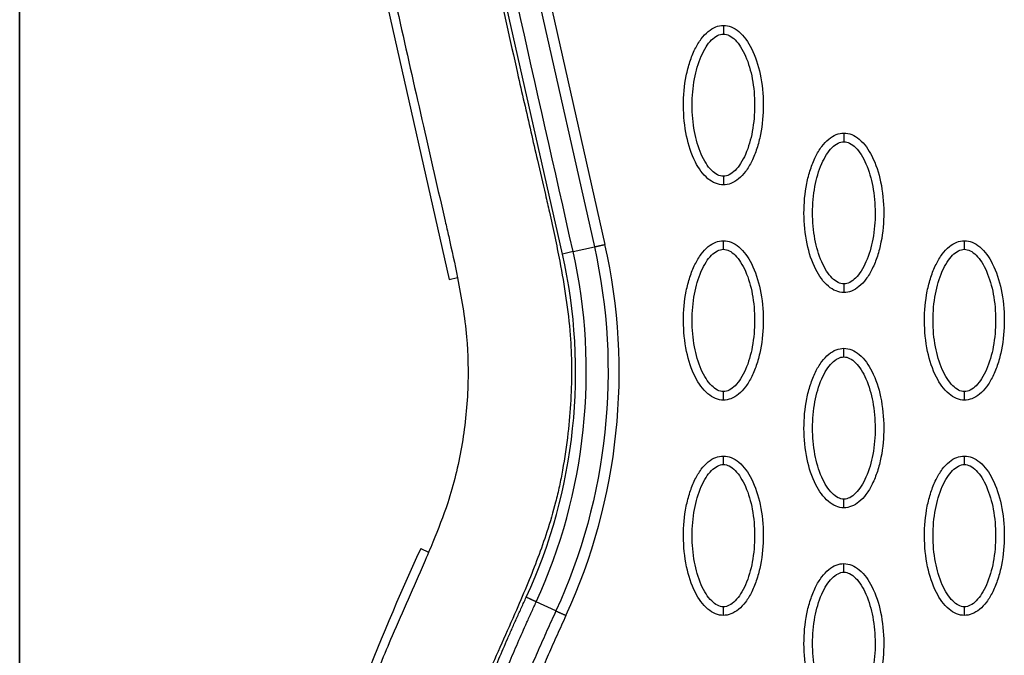
# Model space of a CAD drawing. Units: millimetres. Extents: x -13788 to 14344, y -9922 to 8815.
# Drawn here: x 1207 to 1321, y 1353 to 1427 of the extents above; entities that cross this region are included whole.
import ezdxf

# ---------------------------------------------------------------- set-up
doc = ezdxf.new("R2010")
doc.units = ezdxf.units.MM
doc.layers.add('DEFAULT', color=7, linetype='Continuous')

msp = doc.modelspace()

# ---------------------------------------------------------------- linework, layer by layer
at = {"layer": 'DEFAULT', "linetype": 'Continuous'}
for p, q in [((1206.6, 1839.47), (1206.6, 619.47)), ((1206.6, 901.97), (1206.6, 1556.97)), ((1261.55, 1458.12), (1274.47, 1400.66)), ((1269.55, 1399.55), (1256.6, 1457.01)), ((1260.3, 1457.84), (1273.24, 1400.38)), ((1243.47, 1454.06), (1256.4, 1396.6)), ((1270.78, 1399.83), (1269.55, 1399.55)), ((1270.78, 1399.83), (1273.24, 1400.38)), ((1256.4, 1396.6), (1257.37, 1396.82)), ((1253.11, 1365.36), (1254.02, 1364.94)), ((1268.79, 1358.13), (1266.5, 1359.18))]:
    msp.add_line(p, q, dxfattribs=at)
for centre, radius, start, end in [((1208.59, 1385.81), 67.53, 335.3054, 12.6973), ((1208.6, 1385.84), 62.47, 335.2781, 12.6743)]:
    msp.add_arc(centre, radius, start, end, dxfattribs=at)
for points, knots in [([(1248.35, 1485.22), (1246.43, 1481.37), (1244.27, 1475.2), (1243.24, 1466.6), (1243.32, 1461.06), (1244.03, 1456.24), (1244.67, 1453.09), (1245.21, 1450.69), (1246.27, 1446.09), (1249.01, 1434.03), (1252.43, 1418.69), (1255.23, 1406.45), (1256.58, 1400.59), (1257.55, 1396.14), (1258.56, 1390.24), (1258.68, 1383.63), (1257.99, 1377.15), (1256.54, 1371.21), (1254.82, 1366.8), (1252.63, 1361.67), (1250.02, 1355.92), (1246.1, 1346.19), (1243.66, 1339.18), (1242.13, 1334.36)], [0, 0, 0, 0, 12.902868, 19.412099, 25.911653, 29.505541, 34.003255, 35.572364, 36.858633, 48.163843, 72.6855, 83.999475, 85.835151, 90.720002, 97.6695, 103.76613, 110.507716, 117.185122, 122.058075, 124.680534, 133.919783, 140.994148, 156.169113, 156.169113, 156.169113, 156.169113]), ([(1262.21, 1485.07), (1260.96, 1483.3), (1258.79, 1479.67), (1256.5, 1473.81), (1255.31, 1467.75), (1255.26, 1462.77), (1255.68, 1459.33), (1256.06, 1457.31), (1256.38, 1455.74), (1257.45, 1451.04), (1260.11, 1439.37), (1263.12, 1425.84), (1265.61, 1414.91), (1266.69, 1410.21), (1267.42, 1407.1), (1268.31, 1403.2), (1269.47, 1397.8), (1270.4, 1391.8), (1270.65, 1386.4), (1270.54, 1382.6), (1270.21, 1378.59), (1269.71, 1375.26), (1269.2, 1372.6), (1268.63, 1370.2), (1267.51, 1366.42), (1265.93, 1362.26), (1263.55, 1356.69), (1261.09, 1351.28), (1257.49, 1342.35), (1255.22, 1335.91), (1253.75, 1331.32)], [0, 0, 0, 0, 6.47366, 12.665554, 18.804963, 24.918882, 27.523756, 29.22086, 31.064397, 32.342307, 43.686569, 66.95404, 73.944357, 77.311135, 81.420131, 83.507344, 89.339327, 97.987722, 101.683217, 105.546215, 109.396886, 113.748473, 115.637466, 117.519644, 121.130471, 127.463029, 130.87508, 139.28122, 145.302069, 159.754449, 159.754449, 159.754449, 159.754449]), ([(1288.2, 1407.58), (1287.89, 1407.58), (1287.24, 1407.71), (1285.99, 1408.53), (1284.73, 1410.39), (1283.8, 1413.33), (1283.47, 1416.74), (1283.72, 1419.66), (1284.28, 1421.84), (1284.85, 1423.3), (1285.56, 1424.5), (1286.38, 1425.39), (1287.26, 1425.95), (1287.9, 1426.08), (1288.2, 1426.08)], [0, 0, 0, 0, 0.931277, 1.963919, 4.405768, 7.571965, 11.148137, 14.632233, 16.315096, 17.90115, 19.303978, 20.494603, 21.507941, 22.408096, 22.408096, 22.408096, 22.408096]), ([(1288.2, 1426.08), (1288.51, 1426.08), (1289.17, 1425.95), (1290.42, 1425.13), (1291.68, 1423.26), (1292.61, 1420.32), (1292.94, 1416.92), (1292.68, 1414), (1292.12, 1411.81), (1291.55, 1410.36), (1290.85, 1409.15), (1290.03, 1408.26), (1289.14, 1407.7), (1288.5, 1407.58), (1288.2, 1407.58)], [0, 0, 0, 0, 0.931276, 1.963919, 4.405768, 7.571965, 11.148137, 14.632233, 16.315096, 17.90115, 19.303978, 20.494603, 21.507941, 22.408096, 22.408096, 22.408096, 22.408096]), ([(1288.2, 1408.58), (1287.97, 1408.57), (1287.46, 1408.72), (1286.77, 1409.27), (1286.14, 1410.1), (1285.38, 1411.59), (1284.75, 1413.85), (1284.49, 1416.82), (1284.74, 1419.8), (1285.38, 1422.07), (1286.14, 1423.56), (1286.77, 1424.38), (1287.45, 1424.93), (1287.97, 1425.08), (1288.2, 1425.08)], [0, 0, 0, 0, 0.695548, 1.55083, 2.605063, 3.799426, 6.552763, 9.628831, 12.70974, 15.480796, 16.671344, 17.708738, 18.562502, 19.270195, 19.270195, 19.270195, 19.270195]), ([(1288.2, 1425.08), (1288.44, 1425.08), (1288.94, 1424.93), (1289.63, 1424.39), (1290.26, 1423.56), (1291.03, 1422.07), (1291.66, 1419.8), (1291.92, 1416.83), (1291.66, 1413.86), (1291.03, 1411.58), (1290.26, 1410.09), (1289.63, 1409.28), (1288.95, 1408.73), (1288.44, 1408.57), (1288.2, 1408.58)], [0, 0, 0, 0, 0.695548, 1.55083, 2.605063, 3.799426, 6.552763, 9.628831, 12.70974, 15.480796, 16.671344, 17.708738, 18.562502, 19.270195, 19.270195, 19.270195, 19.270195]), ([(1302.18, 1395.08), (1301.87, 1395.09), (1301.21, 1395.22), (1299.96, 1396.04), (1298.7, 1397.9), (1297.77, 1400.84), (1297.44, 1404.25), (1297.7, 1407.17), (1298.26, 1409.35), (1298.83, 1410.8), (1299.53, 1412.01), (1300.35, 1412.9), (1301.24, 1413.46), (1301.88, 1413.59), (1302.18, 1413.59)], [0, 0, 0, 0, 0.931276, 1.963919, 4.405768, 7.571965, 11.148137, 14.632233, 16.315096, 17.90115, 19.303978, 20.494603, 21.507941, 22.408096, 22.408096, 22.408096, 22.408096]), ([(1302.18, 1413.59), (1302.49, 1413.59), (1303.14, 1413.46), (1304.39, 1412.63), (1305.65, 1410.77), (1306.58, 1407.83), (1306.91, 1404.42), (1306.66, 1401.51), (1306.1, 1399.32), (1305.53, 1397.87), (1304.82, 1396.66), (1304, 1395.77), (1303.11, 1395.21), (1302.48, 1395.08), (1302.18, 1395.08)], [0, 0, 0, 0, 0.931276, 1.963919, 4.405768, 7.571965, 11.148137, 14.632233, 16.315096, 17.90115, 19.303978, 20.494603, 21.507941, 22.408096, 22.408096, 22.408096, 22.408096]), ([(1302.18, 1396.08), (1301.94, 1396.08), (1301.44, 1396.23), (1300.75, 1396.78), (1300.12, 1397.6), (1299.35, 1399.09), (1298.72, 1401.36), (1298.46, 1404.33), (1298.72, 1407.31), (1299.35, 1409.58), (1300.12, 1411.07), (1300.75, 1411.89), (1301.43, 1412.44), (1301.94, 1412.59), (1302.18, 1412.59)], [0, 0, 0, 0, 0.695548, 1.55083, 2.605063, 3.799426, 6.552763, 9.628831, 12.70974, 15.480796, 16.671344, 17.708738, 18.562502, 19.270195, 19.270195, 19.270195, 19.270195]), ([(1302.18, 1412.59), (1302.41, 1412.59), (1302.92, 1412.44), (1303.6, 1411.89), (1304.24, 1411.07), (1305, 1409.58), (1305.63, 1407.31), (1305.89, 1404.34), (1305.64, 1401.37), (1305, 1399.09), (1304.23, 1397.6), (1303.61, 1396.78), (1302.92, 1396.23), (1302.41, 1396.08), (1302.18, 1396.08)], [0, 0, 0, 0, 0.695548, 1.55083, 2.605063, 3.799426, 6.552763, 9.628831, 12.70974, 15.480796, 16.671344, 17.708738, 18.562502, 19.270195, 19.270195, 19.270195, 19.270195]), ([(1288.2, 1382.59), (1287.89, 1382.59), (1287.24, 1382.73), (1285.99, 1383.55), (1284.73, 1385.41), (1283.8, 1388.35), (1283.47, 1391.76), (1283.72, 1394.67), (1284.28, 1396.86), (1284.85, 1398.31), (1285.56, 1399.52), (1286.38, 1400.41), (1287.26, 1400.97), (1287.9, 1401.1), (1288.2, 1401.1)], [0, 0, 0, 0, 0.931276, 1.963919, 4.405768, 7.571965, 11.148137, 14.632233, 16.315096, 17.90115, 19.303978, 20.494603, 21.507941, 22.408096, 22.408096, 22.408096, 22.408096]), ([(1288.2, 1401.1), (1288.51, 1401.1), (1289.17, 1400.97), (1290.42, 1400.14), (1291.68, 1398.28), (1292.61, 1395.34), (1292.94, 1391.93), (1292.68, 1389.02), (1292.12, 1386.83), (1291.55, 1385.38), (1290.85, 1384.17), (1290.03, 1383.28), (1289.14, 1382.72), (1288.5, 1382.59), (1288.2, 1382.59)], [0, 0, 0, 0, 0.931277, 1.963919, 4.405768, 7.571965, 11.148137, 14.632233, 16.315096, 17.90115, 19.303978, 20.494603, 21.507941, 22.408096, 22.408096, 22.408096, 22.408096]), ([(1316.15, 1382.59), (1315.84, 1382.59), (1315.19, 1382.73), (1313.94, 1383.55), (1312.68, 1385.41), (1311.75, 1388.35), (1311.41, 1391.76), (1311.67, 1394.67), (1312.23, 1396.86), (1312.8, 1398.31), (1313.51, 1399.52), (1314.33, 1400.41), (1315.21, 1400.97), (1315.85, 1401.1), (1316.15, 1401.1)], [0, 0, 0, 0, 0.931276, 1.963919, 4.405768, 7.571965, 11.148137, 14.632233, 16.315096, 17.90115, 19.303978, 20.494603, 21.507941, 22.408096, 22.408096, 22.408096, 22.408096]), ([(1316.15, 1401.1), (1316.46, 1401.1), (1317.11, 1400.97), (1318.36, 1400.14), (1319.62, 1398.28), (1320.55, 1395.34), (1320.89, 1391.93), (1320.63, 1389.02), (1320.07, 1386.83), (1319.5, 1385.38), (1318.79, 1384.17), (1317.97, 1383.28), (1317.09, 1382.72), (1316.45, 1382.59), (1316.15, 1382.59)], [0, 0, 0, 0, 0.931277, 1.963919, 4.405768, 7.571965, 11.148137, 14.632233, 16.315096, 17.90115, 19.303978, 20.494603, 21.507941, 22.408096, 22.408096, 22.408096, 22.408096]), ([(1288.2, 1383.59), (1287.97, 1383.59), (1287.46, 1383.74), (1286.77, 1384.29), (1286.14, 1385.11), (1285.38, 1386.6), (1284.75, 1388.87), (1284.49, 1391.84), (1284.74, 1394.82), (1285.38, 1397.09), (1286.14, 1398.58), (1286.77, 1399.4), (1287.45, 1399.95), (1287.97, 1400.1), (1288.2, 1400.1)], [0, 0, 0, 0, 0.695548, 1.55083, 2.605063, 3.799426, 6.552763, 9.628831, 12.70974, 15.480796, 16.671344, 17.708738, 18.562502, 19.270195, 19.270195, 19.270195, 19.270195]), ([(1288.2, 1400.1), (1288.44, 1400.1), (1288.94, 1399.95), (1289.63, 1399.4), (1290.26, 1398.58), (1291.03, 1397.09), (1291.66, 1394.82), (1291.92, 1391.85), (1291.66, 1388.87), (1291.03, 1386.6), (1290.26, 1385.11), (1289.63, 1384.29), (1288.95, 1383.74), (1288.44, 1383.59), (1288.2, 1383.59)], [0, 0, 0, 0, 0.695548, 1.55083, 2.605063, 3.799426, 6.552763, 9.628831, 12.70974, 15.480796, 16.671344, 17.708738, 18.562502, 19.270195, 19.270195, 19.270195, 19.270195]), ([(1316.15, 1383.59), (1315.92, 1383.59), (1315.41, 1383.74), (1314.72, 1384.29), (1314.09, 1385.11), (1313.33, 1386.6), (1312.69, 1388.87), (1312.43, 1391.84), (1312.69, 1394.82), (1313.33, 1397.09), (1314.09, 1398.58), (1314.72, 1399.4), (1315.4, 1399.95), (1315.91, 1400.1), (1316.15, 1400.1)], [0, 0, 0, 0, 0.695548, 1.55083, 2.605063, 3.799426, 6.552763, 9.628831, 12.70974, 15.480796, 16.671344, 17.708738, 18.562502, 19.270195, 19.270195, 19.270195, 19.270195]), ([(1316.15, 1400.1), (1316.38, 1400.1), (1316.89, 1399.95), (1317.58, 1399.4), (1318.21, 1398.58), (1318.97, 1397.09), (1319.61, 1394.82), (1319.86, 1391.85), (1319.61, 1388.87), (1318.97, 1386.6), (1318.21, 1385.11), (1317.58, 1384.29), (1316.9, 1383.74), (1316.39, 1383.59), (1316.15, 1383.59)], [0, 0, 0, 0, 0.695548, 1.55083, 2.605063, 3.799426, 6.552763, 9.628831, 12.70974, 15.480796, 16.671344, 17.708738, 18.562502, 19.270195, 19.270195, 19.270195, 19.270195]), ([(1302.18, 1370.1), (1301.87, 1370.1), (1301.21, 1370.23), (1299.96, 1371.06), (1298.7, 1372.92), (1297.77, 1375.86), (1297.44, 1379.27), (1297.7, 1382.18), (1298.26, 1384.37), (1298.83, 1385.82), (1299.53, 1387.03), (1300.35, 1387.92), (1301.24, 1388.48), (1301.88, 1388.61), (1302.18, 1388.61)], [0, 0, 0, 0, 0.931276, 1.963919, 4.405768, 7.571965, 11.148137, 14.632233, 16.315096, 17.90115, 19.303978, 20.494603, 21.507941, 22.408096, 22.408096, 22.408096, 22.408096]), ([(1302.18, 1388.61), (1302.49, 1388.61), (1303.14, 1388.47), (1304.39, 1387.65), (1305.65, 1385.79), (1306.58, 1382.85), (1306.91, 1379.44), (1306.66, 1376.52), (1306.1, 1374.34), (1305.53, 1372.89), (1304.82, 1371.68), (1304, 1370.79), (1303.11, 1370.23), (1302.48, 1370.1), (1302.18, 1370.1)], [0, 0, 0, 0, 0.931277, 1.963919, 4.405768, 7.571965, 11.148137, 14.632233, 16.315096, 17.90115, 19.303978, 20.494603, 21.507941, 22.408096, 22.408096, 22.408096, 22.408096]), ([(1302.18, 1371.1), (1301.94, 1371.1), (1301.44, 1371.25), (1300.75, 1371.8), (1300.12, 1372.62), (1299.35, 1374.11), (1298.72, 1376.38), (1298.46, 1379.35), (1298.72, 1382.33), (1299.35, 1384.6), (1300.12, 1386.09), (1300.75, 1386.91), (1301.43, 1387.46), (1301.94, 1387.61), (1302.18, 1387.61)], [0, 0, 0, 0, 0.695548, 1.55083, 2.605063, 3.799426, 6.552763, 9.628831, 12.70974, 15.480796, 16.671344, 17.708738, 18.562502, 19.270195, 19.270195, 19.270195, 19.270195]), ([(1302.18, 1387.61), (1302.41, 1387.61), (1302.92, 1387.46), (1303.6, 1386.91), (1304.24, 1386.09), (1305, 1384.6), (1305.63, 1382.33), (1305.89, 1379.36), (1305.64, 1376.38), (1305, 1374.11), (1304.23, 1372.62), (1303.61, 1371.8), (1302.92, 1371.25), (1302.41, 1371.1), (1302.18, 1371.1)], [0, 0, 0, 0, 0.695548, 1.55083, 2.605063, 3.799426, 6.552763, 9.628831, 12.70974, 15.480796, 16.671344, 17.708738, 18.562502, 19.270195, 19.270195, 19.270195, 19.270195]), ([(1288.2, 1357.61), (1287.89, 1357.61), (1287.24, 1357.74), (1285.99, 1358.56), (1284.73, 1360.43), (1283.8, 1363.37), (1283.47, 1366.77), (1283.72, 1369.69), (1284.28, 1371.88), (1284.85, 1373.33), (1285.56, 1374.54), (1286.38, 1375.43), (1287.26, 1375.99), (1287.9, 1376.11), (1288.2, 1376.11)], [0, 0, 0, 0, 0.931282, 1.963926, 4.405774, 7.57197, 11.148142, 14.632238, 16.315102, 17.901156, 19.303984, 20.49461, 21.50794, 22.408074, 22.408074, 22.408074, 22.408074]), ([(1288.2, 1376.11), (1288.51, 1376.11), (1289.17, 1375.98), (1290.42, 1375.16), (1291.68, 1373.3), (1292.61, 1370.36), (1292.94, 1366.95), (1292.68, 1364.03), (1292.12, 1361.85), (1291.55, 1360.39), (1290.85, 1359.19), (1290.03, 1358.3), (1289.14, 1357.74), (1288.5, 1357.61), (1288.2, 1357.61)], [0, 0, 0, 0, 0.931282, 1.963926, 4.405774, 7.57197, 11.148142, 14.632238, 16.315102, 17.901156, 19.303984, 20.49461, 21.50794, 22.408074, 22.408074, 22.408074, 22.408074]), ([(1316.15, 1357.61), (1315.84, 1357.61), (1315.19, 1357.74), (1313.94, 1358.56), (1312.68, 1360.43), (1311.75, 1363.37), (1311.41, 1366.77), (1311.67, 1369.69), (1312.23, 1371.88), (1312.8, 1373.33), (1313.51, 1374.54), (1314.33, 1375.43), (1315.21, 1375.99), (1315.85, 1376.11), (1316.15, 1376.11)], [0, 0, 0, 0, 0.931276, 1.963919, 4.405768, 7.571965, 11.148137, 14.632233, 16.315096, 17.90115, 19.303978, 20.494603, 21.507941, 22.408096, 22.408096, 22.408096, 22.408096]), ([(1316.15, 1376.11), (1316.46, 1376.11), (1317.11, 1375.98), (1318.36, 1375.16), (1319.62, 1373.3), (1320.55, 1370.36), (1320.89, 1366.95), (1320.63, 1364.03), (1320.07, 1361.85), (1319.5, 1360.39), (1318.79, 1359.19), (1317.97, 1358.3), (1317.09, 1357.74), (1316.45, 1357.61), (1316.15, 1357.61)], [0, 0, 0, 0, 0.931277, 1.963919, 4.405768, 7.571965, 11.148137, 14.632233, 16.315096, 17.90115, 19.303978, 20.494603, 21.507941, 22.408096, 22.408096, 22.408096, 22.408096]), ([(1288.2, 1358.61), (1287.97, 1358.61), (1287.46, 1358.76), (1286.77, 1359.3), (1286.14, 1360.13), (1285.38, 1361.62), (1284.75, 1363.89), (1284.49, 1366.86), (1284.74, 1369.83), (1285.38, 1372.11), (1286.14, 1373.6), (1286.77, 1374.41), (1287.45, 1374.96), (1287.97, 1375.12), (1288.2, 1375.12)], [0, 0, 0, 0, 0.695548, 1.55083, 2.605063, 3.799426, 6.552763, 9.628831, 12.70974, 15.480796, 16.671344, 17.708738, 18.562502, 19.270195, 19.270195, 19.270195, 19.270195]), ([(1288.2, 1375.12), (1288.44, 1375.12), (1288.94, 1374.97), (1289.63, 1374.42), (1290.26, 1373.59), (1291.03, 1372.1), (1291.66, 1369.84), (1291.92, 1366.87), (1291.66, 1363.89), (1291.03, 1361.62), (1290.26, 1360.13), (1289.63, 1359.31), (1288.95, 1358.76), (1288.44, 1358.61), (1288.2, 1358.61)], [0, 0, 0, 0, 0.695548, 1.55083, 2.605063, 3.799426, 6.552763, 9.628831, 12.70974, 15.480796, 16.671344, 17.708738, 18.562502, 19.270195, 19.270195, 19.270195, 19.270195]), ([(1316.15, 1358.61), (1315.92, 1358.61), (1315.41, 1358.76), (1314.72, 1359.3), (1314.09, 1360.13), (1313.33, 1361.62), (1312.69, 1363.89), (1312.43, 1366.86), (1312.69, 1369.83), (1313.33, 1372.11), (1314.09, 1373.6), (1314.72, 1374.41), (1315.4, 1374.96), (1315.91, 1375.12), (1316.15, 1375.12)], [0, 0, 0, 0, 0.695548, 1.55083, 2.605063, 3.799426, 6.552763, 9.628831, 12.70974, 15.480796, 16.671344, 17.708738, 18.562502, 19.270195, 19.270195, 19.270195, 19.270195]), ([(1316.15, 1375.12), (1316.38, 1375.12), (1316.89, 1374.97), (1317.58, 1374.42), (1318.21, 1373.59), (1318.97, 1372.1), (1319.61, 1369.84), (1319.86, 1366.87), (1319.61, 1363.89), (1318.97, 1361.62), (1318.21, 1360.13), (1317.58, 1359.31), (1316.9, 1358.76), (1316.39, 1358.61), (1316.15, 1358.61)], [0, 0, 0, 0, 0.695548, 1.55083, 2.605063, 3.799426, 6.552763, 9.628831, 12.70974, 15.480796, 16.671344, 17.708738, 18.562502, 19.270195, 19.270195, 19.270195, 19.270195]), ([(1253.11, 1365.36), (1248.01, 1354.27), (1239.48, 1332.26), (1232.08, 1298.83), (1230.83, 1266.89), (1234.25, 1246.59), (1237.01, 1237.08)], [0, 0, 0, 0, 36.42186, 70.2635, 101.63542, 130.988571, 130.988571, 130.988571, 130.988571]), ([(1302.18, 1345.12), (1301.87, 1345.12), (1301.21, 1345.25), (1299.96, 1346.07), (1298.7, 1347.94), (1297.77, 1350.88), (1297.44, 1354.28), (1297.7, 1357.2), (1298.26, 1359.39), (1298.83, 1360.84), (1299.53, 1362.04), (1300.35, 1362.94), (1301.24, 1363.5), (1301.88, 1363.62), (1302.18, 1363.62)], [0, 0, 0, 0, 0.931282, 1.963926, 4.405774, 7.57197, 11.148142, 14.632238, 16.315102, 17.901156, 19.303984, 20.49461, 21.50794, 22.408074, 22.408074, 22.408074, 22.408074]), ([(1302.18, 1363.62), (1302.49, 1363.62), (1303.14, 1363.49), (1304.39, 1362.67), (1305.65, 1360.8), (1306.58, 1357.87), (1306.91, 1354.46), (1306.66, 1351.54), (1306.1, 1349.36), (1305.53, 1347.9), (1304.82, 1346.7), (1304, 1345.81), (1303.11, 1345.25), (1302.48, 1345.12), (1302.18, 1345.12)], [0, 0, 0, 0, 0.931282, 1.963926, 4.405774, 7.57197, 11.148142, 14.632238, 16.315102, 17.901156, 19.303984, 20.49461, 21.50794, 22.408074, 22.408074, 22.408074, 22.408074]), ([(1302.18, 1346.12), (1301.94, 1346.12), (1301.44, 1346.27), (1300.75, 1346.81), (1300.12, 1347.64), (1299.35, 1349.13), (1298.72, 1351.4), (1298.46, 1354.37), (1298.72, 1357.34), (1299.35, 1359.62), (1300.12, 1361.1), (1300.75, 1361.92), (1301.43, 1362.47), (1301.94, 1362.63), (1302.18, 1362.62)], [0, 0, 0, 0, 0.695548, 1.55083, 2.605063, 3.799426, 6.552763, 9.628831, 12.70974, 15.480796, 16.671344, 17.708738, 18.562502, 19.270195, 19.270195, 19.270195, 19.270195]), ([(1302.18, 1362.62), (1302.41, 1362.63), (1302.92, 1362.48), (1303.6, 1361.93), (1304.24, 1361.1), (1305, 1359.61), (1305.63, 1357.35), (1305.89, 1354.38), (1305.64, 1351.4), (1305, 1349.13), (1304.23, 1347.64), (1303.61, 1346.82), (1302.92, 1346.27), (1302.41, 1346.12), (1302.18, 1346.12)], [0, 0, 0, 0, 0.695548, 1.55083, 2.605063, 3.799426, 6.552763, 9.628831, 12.70974, 15.480796, 16.671344, 17.708738, 18.562502, 19.270195, 19.270195, 19.270195, 19.270195])]:
    msp.add_open_spline(points, degree=3, knots=knots, dxfattribs=at)
for points in [[(1270.78, 1399.83), (1266.47, 1418.98), (1262.16, 1438.13), (1257.85, 1457.29)], [(1266.5, 1359.18), (1272.3, 1371.78), (1273.82, 1386.3), (1270.78, 1399.83)], [(1273.24, 1400.38), (1276.4, 1386.32), (1274.81, 1371.23), (1268.79, 1358.13)]]:
    msp.add_open_spline(points, degree=3, dxfattribs=at)
for points, weights, degree in [([(1288.2, 1426.08), (1288.2, 1426.08), (1288.2, 1425.67), (1288.2, 1425.08)], [1, 0.80478333668, 0.804777801009, 1], 3), ([(1302.18, 1413.59), (1302.18, 1413.59), (1302.18, 1413.18), (1302.18, 1412.59)], [1, 0.80478333668, 0.804777801009, 1], 3), ([(1288.2, 1408.58), (1288.2, 1407.99), (1288.2, 1407.58), (1288.2, 1407.58)], [1, 0.804777800998, 0.804783336667, 1], 3), ([(1288.2, 1400.1), (1288.2, 1400.68), (1288.2, 1401.1), (1288.2, 1401.1)], [1, 0.804777800932, 0.804783336593, 1], 3), ([(1316.15, 1400.1), (1316.15, 1400.68), (1316.15, 1401.1), (1316.15, 1401.1)], [1, 0.804777800931, 0.804783336592, 1], 3), ([(1273.24, 1400.38), (1273.67, 1400.48), (1274.47, 1400.66)], [1, 0.877697756289, 1], 2), ([(1302.18, 1396.08), (1302.18, 1395.5), (1302.18, 1395.08), (1302.18, 1395.08)], [1, 0.804777801009, 0.80478333668, 1], 3), ([(1302.18, 1387.61), (1302.18, 1388.19), (1302.18, 1388.61), (1302.18, 1388.61)], [1, 0.804777884872, 0.804783411437, 1], 3), ([(1288.2, 1382.59), (1288.2, 1382.59), (1288.2, 1383.01), (1288.2, 1383.59)], [1, 0.80478341157, 0.804777884991, 1], 3), ([(1316.15, 1382.59), (1316.15, 1382.59), (1316.15, 1383.01), (1316.15, 1383.59)], [1, 0.804783411568, 0.804777884989, 1], 3), ([(1288.2, 1375.12), (1288.2, 1375.7), (1288.2, 1376.11), (1288.2, 1376.11)], [1, 0.804777800895, 0.804783336551, 1], 3), ([(1316.15, 1375.12), (1316.15, 1375.7), (1316.15, 1376.11), (1316.15, 1376.11)], [1, 0.80477788493, 0.804783411502, 1], 3), ([(1302.18, 1370.1), (1302.18, 1370.1), (1302.18, 1370.52), (1302.18, 1371.1)], [1, 0.804783411571, 0.804777884992, 1], 3), ([(1302.18, 1362.62), (1302.18, 1363.21), (1302.18, 1363.62), (1302.18, 1363.62)], [1, 0.804777800895, 0.804783336551, 1], 3), ([(1266.5, 1359.18), (1266.1, 1359.37), (1265.34, 1359.72)], [1, 0.877710555038, 1], 2), ([(1268.79, 1358.13), (1269.19, 1357.94), (1269.95, 1357.6)], [1, 0.877695832975, 1], 2), ([(1288.2, 1357.61), (1288.2, 1357.61), (1288.2, 1358.02), (1288.2, 1358.61)], [1, 0.804783411542, 0.804777884966, 1], 3), ([(1316.15, 1357.61), (1316.15, 1357.61), (1316.15, 1358.02), (1316.15, 1358.61)], [1, 0.804783411568, 0.804777884989, 1], 3)]:
    msp.add_rational_spline(points, weights, degree=degree, dxfattribs=at)
for points, weights, knots in [([(1249.94, 1240.81), (1248.21, 1246.85), (1246.94, 1253), (1246.14, 1259.23), (1245.26, 1266.24), (1244.91, 1273.29), (1245.1, 1280.35), (1245.3, 1288.36), (1246.15, 1296.36), (1247.52, 1304.25), (1249.08, 1313.29), (1251.33, 1322.19), (1254.11, 1330.93), (1257.24, 1340.75), (1261.04, 1350.36), (1265.34, 1359.72)], [1, 0.998034346617, 0.998034346617, 1, 0.998051568445, 0.998051568445, 1, 1, 1, 1, 1, 1, 1, 0.977458053676, 0.955424246697, 0.933887124612], [0, 0, 0, 0, 18.827336, 18.827336, 18.827336, 39.992197, 39.992197, 39.992197, 64.084874, 64.084874, 64.084874, 91.66549, 91.66549, 91.66549, 122.688872, 122.688872, 122.688872, 122.688872]), ([(1251.17, 1241.17), (1249.45, 1247.14), (1248.2, 1253.23), (1247.41, 1259.39), (1246.53, 1266.33), (1246.19, 1273.32), (1246.38, 1280.32), (1246.58, 1288.26), (1247.42, 1296.19), (1248.77, 1304.03), (1250.33, 1313), (1252.56, 1321.85), (1255.33, 1330.54), (1258.44, 1340.31), (1262.22, 1349.87), (1266.5, 1359.18)], [1, 0.99803492506, 0.99803492506, 1, 0.998052266393, 0.998052266393, 1, 1, 1, 1, 1, 1, 1, 0.977458053676, 0.955424246697, 0.933887124612], [0, 0, 0, 0, 18.629267, 18.629267, 18.629267, 39.597874, 39.597874, 39.597874, 63.690552, 63.690552, 63.690552, 91.271167, 91.271167, 91.271167, 122.29455, 122.29455, 122.29455, 122.29455]), ([(1268.79, 1358.13), (1264.66, 1349.16), (1261, 1339.95), (1257.97, 1330.54), (1255.22, 1322.03), (1252.99, 1313.35), (1251.42, 1304.54), (1250.02, 1296.73), (1249.14, 1288.82), (1248.91, 1280.88), (1248.69, 1273.91), (1249.01, 1266.94), (1249.86, 1260.02), (1250.63, 1253.88), (1251.87, 1247.81), (1253.59, 1241.87)], [1, 1.02306022063, 1.04665221503, 1.07078824604, 1.07078824604, 1.07078824604, 1.07078824604, 1.07078824604, 1.07078824604, 1.07078824604, 1.06865250618, 1.06865250618, 1.07078824604, 1.06861645262, 1.06861645262, 1.07078824604], [1.199943, 1.199943, 1.199943, 1.199943, 30.977276, 30.977276, 30.977276, 57.898277, 57.898277, 57.898277, 81.762345, 81.762345, 81.762345, 102.661602, 102.661602, 102.661602, 121.212018, 121.212018, 121.212018, 121.212018]), ([(1269.95, 1357.6), (1265.84, 1348.67), (1262.2, 1339.51), (1259.18, 1330.15), (1256.46, 1321.69), (1254.24, 1313.06), (1252.67, 1304.31), (1251.29, 1296.56), (1250.42, 1288.71), (1250.18, 1280.84), (1249.97, 1273.93), (1250.28, 1267.03), (1251.13, 1260.18), (1251.89, 1254.1), (1253.12, 1248.1), (1254.81, 1242.22)], [1, 1.02306022063, 1.04665221503, 1.07078824604, 1.07078824604, 1.07078824604, 1.07078824604, 1.07078824604, 1.07078824604, 1.07078824604, 1.06865331151, 1.06865331151, 1.07078824604, 1.06861709294, 1.06861709294, 1.07078824604], [1.199943, 1.199943, 1.199943, 1.199943, 30.977276, 30.977276, 30.977276, 57.898277, 57.898277, 57.898277, 81.762345, 81.762345, 81.762345, 102.463033, 102.463033, 102.463033, 120.812196, 120.812196, 120.812196, 120.812196])]:
    msp.add_rational_spline(points, weights, degree=3, knots=knots, dxfattribs=at)

doc.saveas('drawing.dxf')
